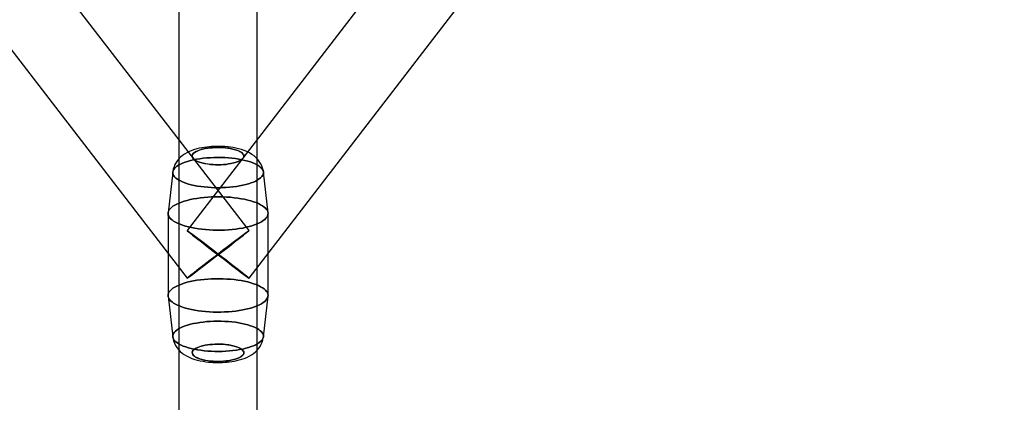
# Model space of a CAD drawing. Extents: x -16501 to 19209, y 1806 to 8323.
# Drawn here: x -6471 to -6245, y 3539 to 3627 of the extents above; entities that cross this region are included whole.
import ezdxf

# ---------------------------------------------------------------- set-up
doc = ezdxf.new("R2010")
doc.units = 0

msp = doc.modelspace()

# ---------------------------------------------------------------- linework, layer by layer
at = {"color": 7, "linetype": 'Continuous'}
for p, q in [((-6418.49, 3578.28), (-6736.69, 3991.86)), ((-6418.49, 3578.28), (-6736.69, 3991.86)), ((-6114.56, 3991.86), (-6432.76, 3578.28)), ((-6114.56, 3991.86), (-6432.76, 3578.28)), ((-6750.95, 3980.88), (-6432.76, 3567.31)), ((-6750.95, 3980.88), (-6432.76, 3567.31)), ((-6418.49, 3567.31), (-6100.29, 3980.88)), ((-6418.49, 3567.31), (-6100.29, 3980.88)), ((-6434.62, 3646.57), (-6434.62, 3480.16)), ((-6434.62, 3646.57), (-6434.62, 3480.16)), ((-6416.62, 3480.16), (-6416.62, 3646.57)), ((-6416.62, 3480.16), (-6416.62, 3646.57)), ((-6436.05, 3591.76), (-6437.11, 3582.37)), ((-6436.05, 3591.76), (-6437.11, 3582.37)), ((-6414.13, 3582.37), (-6415.2, 3591.76)), ((-6414.13, 3582.37), (-6415.2, 3591.76)), ((-6437.12, 3582.22), (-6437.12, 3563.37)), ((-6437.12, 3582.22), (-6437.12, 3563.37)), ((-6414.12, 3563.37), (-6414.12, 3582.22)), ((-6414.12, 3563.37), (-6414.12, 3582.22)), ((-6437.11, 3563.22), (-6436.05, 3553.83)), ((-6437.11, 3563.22), (-6436.05, 3553.83)), ((-6415.2, 3553.83), (-6414.13, 3563.22)), ((-6415.2, 3553.83), (-6414.13, 3563.22))]:
    msp.add_line(p, q, dxfattribs=at)
for points in [[(-6425.62, 3597.67), (-6426.37, 3597.65), (-6426.67, 3597.64), (-6427.17, 3597.61), (-6427.68, 3597.57), (-6428.23, 3597.51), (-6428.79, 3597.43), (-6429.35, 3597.34), (-6429.93, 3597.22), (-6430.5, 3597.08), (-6431.07, 3596.91), (-6431.65, 3596.71), (-6432.22, 3596.48), (-6432.78, 3596.21), (-6433.31, 3595.9), (-6433.79, 3595.56), (-6434.23, 3595.2), (-6434.62, 3594.81), (-6434.98, 3594.39), (-6435.28, 3593.95), (-6435.55, 3593.47), (-6435.76, 3592.96), (-6435.92, 3592.44), (-6436.03, 3591.9), (-6436.05, 3591.77)], [(-6425.62, 3597.67), (-6426.37, 3597.65), (-6426.67, 3597.64), (-6427.17, 3597.61), (-6427.68, 3597.57), (-6428.23, 3597.51), (-6428.79, 3597.43), (-6429.35, 3597.34), (-6429.93, 3597.22), (-6430.5, 3597.08), (-6431.07, 3596.91), (-6431.65, 3596.71), (-6432.22, 3596.48), (-6432.78, 3596.21), (-6433.31, 3595.9), (-6433.79, 3595.56), (-6434.23, 3595.2), (-6434.62, 3594.81), (-6434.98, 3594.39), (-6435.28, 3593.95), (-6435.55, 3593.47), (-6435.76, 3592.96), (-6435.92, 3592.44), (-6436.03, 3591.9), (-6436.05, 3591.76)], [(-6415.2, 3591.76), (-6415.25, 3592.12), (-6415.39, 3592.67), (-6415.58, 3593.2), (-6415.83, 3593.72), (-6416.14, 3594.21), (-6416.5, 3594.68), (-6416.92, 3595.12), (-6417.35, 3595.49), (-6417.83, 3595.83), (-6418.37, 3596.16), (-6418.97, 3596.46), (-6419.61, 3596.72), (-6420.25, 3596.94), (-6420.89, 3597.12), (-6421.53, 3597.26), (-6422.16, 3597.38), (-6422.79, 3597.48), (-6423.41, 3597.55), (-6424.04, 3597.61), (-6424.5, 3597.64), (-6424.93, 3597.65), (-6425.62, 3597.67)], [(-6415.2, 3591.77), (-6415.25, 3592.12), (-6415.39, 3592.67), (-6415.58, 3593.2), (-6415.83, 3593.72), (-6416.14, 3594.21), (-6416.5, 3594.68), (-6416.92, 3595.12), (-6417.35, 3595.49), (-6417.83, 3595.83), (-6418.37, 3596.16), (-6418.97, 3596.46), (-6419.61, 3596.72), (-6420.25, 3596.94), (-6420.89, 3597.12), (-6421.53, 3597.26), (-6422.16, 3597.38), (-6422.79, 3597.48), (-6423.41, 3597.55), (-6424.04, 3597.61), (-6424.5, 3597.64), (-6424.93, 3597.65), (-6425.62, 3597.67)], [(-6436.05, 3553.83), (-6435.99, 3553.47), (-6435.86, 3552.92), (-6435.67, 3552.39), (-6435.42, 3551.87), (-6435.11, 3551.38), (-6434.74, 3550.91), (-6434.32, 3550.47), (-6433.89, 3550.1), (-6433.41, 3549.76), (-6432.88, 3549.43), (-6432.28, 3549.13), (-6431.63, 3548.87), (-6430.99, 3548.65), (-6430.36, 3548.47), (-6429.72, 3548.33), (-6429.08, 3548.21), (-6428.45, 3548.11), (-6427.84, 3548.04), (-6427.21, 3547.98), (-6426.75, 3547.95), (-6426.32, 3547.94), (-6425.62, 3547.92)], [(-6436.05, 3553.82), (-6435.99, 3553.47), (-6435.86, 3552.92), (-6435.67, 3552.39), (-6435.42, 3551.87), (-6435.11, 3551.38), (-6434.74, 3550.91), (-6434.32, 3550.47), (-6433.89, 3550.1), (-6433.41, 3549.76), (-6432.88, 3549.43), (-6432.28, 3549.13), (-6431.63, 3548.87), (-6430.99, 3548.65), (-6430.36, 3548.47), (-6429.72, 3548.33), (-6429.08, 3548.21), (-6428.45, 3548.11), (-6427.84, 3548.04), (-6427.21, 3547.98), (-6426.75, 3547.95), (-6426.32, 3547.94), (-6425.62, 3547.92)], [(-6425.62, 3547.92), (-6424.88, 3547.94), (-6424.57, 3547.95), (-6424.07, 3547.98), (-6423.56, 3548.02), (-6423.02, 3548.08), (-6422.46, 3548.16), (-6421.89, 3548.25), (-6421.32, 3548.37), (-6420.74, 3548.51), (-6420.17, 3548.68), (-6419.6, 3548.88), (-6419.02, 3549.11), (-6418.46, 3549.38), (-6417.94, 3549.69), (-6417.45, 3550.03), (-6417.01, 3550.39), (-6416.62, 3550.78), (-6416.27, 3551.2), (-6415.96, 3551.64), (-6415.7, 3552.12), (-6415.48, 3552.63), (-6415.32, 3553.15), (-6415.22, 3553.69), (-6415.2, 3553.83)], [(-6425.62, 3547.92), (-6424.88, 3547.94), (-6424.57, 3547.95), (-6424.07, 3547.98), (-6423.56, 3548.02), (-6423.02, 3548.08), (-6422.46, 3548.16), (-6421.89, 3548.25), (-6421.32, 3548.37), (-6420.74, 3548.51), (-6420.17, 3548.68), (-6419.6, 3548.88), (-6419.02, 3549.11), (-6418.46, 3549.38), (-6417.94, 3549.69), (-6417.45, 3550.03), (-6417.01, 3550.39), (-6416.62, 3550.78), (-6416.27, 3551.2), (-6415.96, 3551.64), (-6415.7, 3552.12), (-6415.48, 3552.63), (-6415.32, 3553.15), (-6415.22, 3553.69), (-6415.2, 3553.83)]]:
    msp.add_lwpolyline(points, dxfattribs=at)
for points in [[(-6420.97, 3594.18), (-6420.55, 3594.38), (-6420.2, 3594.6), (-6419.93, 3594.84), (-6419.78, 3595.04), (-6419.69, 3595.23), (-6419.67, 3595.44), (-6419.7, 3595.64), (-6419.97, 3596.04), (-6420.18, 3596.23), (-6420.45, 3596.41), (-6421.12, 3596.72), (-6421.91, 3596.97), (-6422.5, 3597.11), (-6423.16, 3597.23), (-6423.88, 3597.32), (-6424.47, 3597.37), (-6425.06, 3597.4), (-6425.68, 3597.41), (-6426.29, 3597.39), (-6427.49, 3597.31), (-6428.05, 3597.24), (-6428.59, 3597.14), (-6429.53, 3596.92), (-6430.28, 3596.66), (-6430.7, 3596.46), (-6431.05, 3596.24), (-6431.32, 3596), (-6431.47, 3595.81), (-6431.55, 3595.61), (-6431.58, 3595.4), (-6431.54, 3595.2), (-6431.28, 3594.8), (-6431.06, 3594.61), (-6430.79, 3594.43), (-6430.12, 3594.12), (-6429.34, 3593.87), (-6428.74, 3593.73), (-6428.08, 3593.61), (-6427.36, 3593.52), (-6426.78, 3593.47), (-6426.18, 3593.44), (-6425.57, 3593.43), (-6424.96, 3593.45), (-6423.76, 3593.53), (-6423.2, 3593.61), (-6422.66, 3593.7), (-6421.72, 3593.92)], [(-6420.97, 3594.18), (-6420.55, 3594.38), (-6420.2, 3594.6), (-6419.93, 3594.84), (-6419.78, 3595.04), (-6419.69, 3595.23), (-6419.67, 3595.44), (-6419.7, 3595.64), (-6419.97, 3596.04), (-6420.18, 3596.23), (-6420.45, 3596.41), (-6421.12, 3596.72), (-6421.91, 3596.97), (-6422.5, 3597.11), (-6423.16, 3597.23), (-6423.88, 3597.32), (-6424.47, 3597.37), (-6425.06, 3597.4), (-6425.68, 3597.41), (-6426.29, 3597.39), (-6427.49, 3597.31), (-6428.05, 3597.24), (-6428.59, 3597.14), (-6429.53, 3596.92), (-6430.28, 3596.66), (-6430.7, 3596.46), (-6431.05, 3596.24), (-6431.32, 3596), (-6431.47, 3595.81), (-6431.55, 3595.61), (-6431.58, 3595.4), (-6431.54, 3595.2), (-6431.28, 3594.8), (-6431.06, 3594.61), (-6430.79, 3594.43), (-6430.12, 3594.12), (-6429.34, 3593.87), (-6428.74, 3593.73), (-6428.08, 3593.61), (-6427.36, 3593.52), (-6426.78, 3593.47), (-6426.18, 3593.44), (-6425.57, 3593.43), (-6424.96, 3593.45), (-6423.76, 3593.53), (-6423.2, 3593.61), (-6422.66, 3593.7), (-6421.72, 3593.92)], [(-6420.97, 3594.18), (-6421.45, 3594), (-6422.02, 3593.84), (-6422.66, 3593.7), (-6423.2, 3593.61), (-6423.76, 3593.53), (-6424.35, 3593.48), (-6424.96, 3593.45), (-6426.18, 3593.44), (-6426.78, 3593.47), (-6427.36, 3593.52), (-6428.43, 3593.67), (-6429.34, 3593.87), (-6429.88, 3594.03), (-6430.36, 3594.22), (-6430.79, 3594.43), (-6431.06, 3594.61), (-6431.28, 3594.8), (-6431.44, 3595), (-6431.54, 3595.2), (-6431.55, 3595.61), (-6431.47, 3595.81), (-6431.32, 3596), (-6430.88, 3596.36), (-6430.28, 3596.66), (-6429.79, 3596.84), (-6429.23, 3597), (-6428.59, 3597.14), (-6428.05, 3597.24), (-6427.49, 3597.31), (-6426.89, 3597.36), (-6426.29, 3597.39), (-6425.06, 3597.4), (-6424.47, 3597.37), (-6423.88, 3597.32), (-6422.82, 3597.17), (-6421.91, 3596.97), (-6421.37, 3596.81), (-6420.88, 3596.62), (-6420.45, 3596.41), (-6420.18, 3596.23), (-6419.97, 3596.04), (-6419.8, 3595.85), (-6419.7, 3595.64), (-6419.69, 3595.23), (-6419.78, 3595.04), (-6419.93, 3594.84), (-6420.37, 3594.49)], [(-6420.97, 3594.18), (-6421.45, 3594), (-6422.02, 3593.84), (-6422.66, 3593.7), (-6423.2, 3593.61), (-6423.76, 3593.53), (-6424.35, 3593.48), (-6424.96, 3593.45), (-6426.18, 3593.44), (-6426.78, 3593.47), (-6427.36, 3593.52), (-6428.43, 3593.67), (-6429.34, 3593.87), (-6429.88, 3594.03), (-6430.36, 3594.22), (-6430.79, 3594.43), (-6431.06, 3594.61), (-6431.28, 3594.8), (-6431.44, 3595), (-6431.54, 3595.2), (-6431.55, 3595.61), (-6431.47, 3595.81), (-6431.32, 3596), (-6430.88, 3596.36), (-6430.28, 3596.66), (-6429.79, 3596.84), (-6429.23, 3597), (-6428.59, 3597.14), (-6428.05, 3597.24), (-6427.49, 3597.31), (-6426.89, 3597.36), (-6426.29, 3597.39), (-6425.06, 3597.4), (-6424.47, 3597.37), (-6423.88, 3597.32), (-6422.82, 3597.17), (-6421.91, 3596.97), (-6421.37, 3596.81), (-6420.88, 3596.62), (-6420.45, 3596.41), (-6420.18, 3596.23), (-6419.97, 3596.04), (-6419.8, 3595.85), (-6419.7, 3595.64), (-6419.69, 3595.23), (-6419.78, 3595.04), (-6419.93, 3594.84), (-6420.37, 3594.49)], [(-6417.47, 3589.46), (-6418.02, 3589.25), (-6418.62, 3589.05), (-6419.26, 3588.87), (-6419.95, 3588.71), (-6420.67, 3588.57), (-6421.42, 3588.45), (-6422.21, 3588.34), (-6423.01, 3588.26), (-6423.83, 3588.2), (-6424.66, 3588.17), (-6425.5, 3588.15), (-6426.34, 3588.16), (-6427.18, 3588.19), (-6428, 3588.24), (-6428.81, 3588.32), (-6429.6, 3588.41), (-6430.36, 3588.53), (-6431.1, 3588.67), (-6431.79, 3588.83), (-6432.45, 3589), (-6433.06, 3589.19), (-6433.63, 3589.4), (-6434.14, 3589.62), (-6434.59, 3589.86), (-6434.99, 3590.1), (-6435.33, 3590.36), (-6435.61, 3590.62), (-6435.82, 3590.9), (-6435.96, 3591.17), (-6436.04, 3591.45), (-6436.05, 3591.73), (-6435.99, 3592.01), (-6435.87, 3592.29), (-6435.67, 3592.56), (-6435.42, 3592.83), (-6435.1, 3593.09), (-6434.71, 3593.34), (-6434.27, 3593.57), (-6433.78, 3593.8), (-6433.23, 3594.01), (-6432.63, 3594.21), (-6431.98, 3594.39), (-6431.3, 3594.55), (-6430.58, 3594.69), (-6429.82, 3594.81), (-6429.04, 3594.92), (-6428.23, 3595), (-6427.41, 3595.06), (-6426.58, 3595.09), (-6425.74, 3595.11), (-6424.9, 3595.1), (-6424.07, 3595.07), (-6423.24, 3595.02), (-6422.43, 3594.94), (-6421.64, 3594.85), (-6420.88, 3594.73), (-6420.15, 3594.59), (-6419.45, 3594.44), (-6418.8, 3594.26), (-6418.18, 3594.07), (-6417.62, 3593.86), (-6417.11, 3593.64), (-6416.65, 3593.4), (-6416.25, 3593.16), (-6415.91, 3592.9), (-6415.64, 3592.64), (-6415.43, 3592.37), (-6415.28, 3592.09), (-6415.21, 3591.81), (-6415.2, 3591.53), (-6415.25, 3591.25), (-6415.38, 3590.97), (-6415.57, 3590.7), (-6415.83, 3590.43), (-6416.15, 3590.18), (-6416.53, 3589.93), (-6416.97, 3589.69)], [(-6417.47, 3589.46), (-6416.97, 3589.69), (-6416.53, 3589.93), (-6416.15, 3590.18), (-6415.83, 3590.43), (-6415.57, 3590.7), (-6415.38, 3590.97), (-6415.25, 3591.25), (-6415.2, 3591.53), (-6415.21, 3591.81), (-6415.28, 3592.09), (-6415.43, 3592.37), (-6415.64, 3592.64), (-6415.91, 3592.9), (-6416.25, 3593.16), (-6416.65, 3593.4), (-6417.11, 3593.64), (-6417.62, 3593.86), (-6418.18, 3594.07), (-6418.8, 3594.26), (-6419.45, 3594.44), (-6420.15, 3594.59), (-6420.88, 3594.73), (-6421.64, 3594.85), (-6422.43, 3594.94), (-6423.24, 3595.02), (-6424.07, 3595.07), (-6424.9, 3595.1), (-6425.74, 3595.11), (-6426.58, 3595.09), (-6427.41, 3595.06), (-6428.23, 3595), (-6429.04, 3594.92), (-6429.82, 3594.81), (-6430.58, 3594.69), (-6431.3, 3594.55), (-6431.98, 3594.39), (-6432.63, 3594.21), (-6433.23, 3594.01), (-6433.78, 3593.8), (-6434.27, 3593.57), (-6434.71, 3593.34), (-6435.1, 3593.09), (-6435.42, 3592.83), (-6435.67, 3592.56), (-6435.87, 3592.29), (-6435.99, 3592.01), (-6436.05, 3591.73), (-6436.04, 3591.45), (-6435.96, 3591.17), (-6435.82, 3590.9), (-6435.61, 3590.62), (-6435.33, 3590.36), (-6434.99, 3590.1), (-6434.59, 3589.86), (-6434.14, 3589.62), (-6433.63, 3589.4), (-6433.06, 3589.19), (-6432.45, 3589), (-6431.79, 3588.83), (-6431.1, 3588.67), (-6430.36, 3588.53), (-6429.6, 3588.41), (-6428.81, 3588.32), (-6428, 3588.24), (-6427.18, 3588.19), (-6426.34, 3588.16), (-6425.5, 3588.15), (-6424.66, 3588.17), (-6423.83, 3588.2), (-6423.01, 3588.26), (-6422.21, 3588.34), (-6421.42, 3588.45), (-6420.67, 3588.57), (-6419.95, 3588.71), (-6419.26, 3588.87), (-6418.62, 3589.05), (-6418.02, 3589.25)], [(-6417.47, 3589.46), (-6418.02, 3589.25), (-6418.62, 3589.05), (-6419.26, 3588.87), (-6419.95, 3588.71), (-6420.67, 3588.57), (-6421.42, 3588.45), (-6422.21, 3588.34), (-6423.01, 3588.26), (-6423.83, 3588.2), (-6424.66, 3588.17), (-6425.5, 3588.15), (-6426.34, 3588.16), (-6427.18, 3588.19), (-6428, 3588.24), (-6428.81, 3588.32), (-6429.6, 3588.41), (-6430.36, 3588.53), (-6431.1, 3588.67), (-6431.79, 3588.83), (-6432.45, 3589), (-6433.06, 3589.19), (-6433.63, 3589.4), (-6434.14, 3589.62), (-6434.59, 3589.86), (-6434.99, 3590.1), (-6435.33, 3590.36), (-6435.61, 3590.62), (-6435.82, 3590.9), (-6435.96, 3591.17), (-6436.04, 3591.45), (-6436.05, 3591.73), (-6435.99, 3592.01), (-6435.87, 3592.29), (-6435.67, 3592.56), (-6435.42, 3592.83), (-6435.1, 3593.09), (-6434.71, 3593.34), (-6434.27, 3593.57), (-6433.78, 3593.8), (-6433.23, 3594.01), (-6432.63, 3594.21), (-6431.98, 3594.39), (-6431.3, 3594.55), (-6430.58, 3594.69), (-6429.82, 3594.81), (-6429.04, 3594.92), (-6428.23, 3595), (-6427.41, 3595.06), (-6426.58, 3595.09), (-6425.74, 3595.11), (-6424.9, 3595.1), (-6424.07, 3595.07), (-6423.24, 3595.02), (-6422.43, 3594.94), (-6421.64, 3594.85), (-6420.88, 3594.73), (-6420.15, 3594.59), (-6419.45, 3594.44), (-6418.8, 3594.26), (-6418.18, 3594.07), (-6417.62, 3593.86), (-6417.11, 3593.64), (-6416.65, 3593.4), (-6416.25, 3593.16), (-6415.91, 3592.9), (-6415.64, 3592.64), (-6415.43, 3592.37), (-6415.28, 3592.09), (-6415.21, 3591.81), (-6415.2, 3591.53), (-6415.25, 3591.25), (-6415.38, 3590.97), (-6415.57, 3590.7), (-6415.83, 3590.43), (-6416.15, 3590.18), (-6416.53, 3589.93), (-6416.97, 3589.69)], [(-6417.47, 3589.46), (-6416.97, 3589.69), (-6416.53, 3589.93), (-6416.15, 3590.18), (-6415.83, 3590.43), (-6415.57, 3590.7), (-6415.38, 3590.97), (-6415.25, 3591.25), (-6415.2, 3591.53), (-6415.21, 3591.81), (-6415.28, 3592.09), (-6415.43, 3592.37), (-6415.64, 3592.64), (-6415.91, 3592.9), (-6416.25, 3593.16), (-6416.65, 3593.4), (-6417.11, 3593.64), (-6417.62, 3593.86), (-6418.18, 3594.07), (-6418.8, 3594.26), (-6419.45, 3594.44), (-6420.15, 3594.59), (-6420.88, 3594.73), (-6421.64, 3594.85), (-6422.43, 3594.94), (-6423.24, 3595.02), (-6424.07, 3595.07), (-6424.9, 3595.1), (-6425.74, 3595.11), (-6426.58, 3595.09), (-6427.41, 3595.06), (-6428.23, 3595), (-6429.04, 3594.92), (-6429.82, 3594.81), (-6430.58, 3594.69), (-6431.3, 3594.55), (-6431.98, 3594.39), (-6432.63, 3594.21), (-6433.23, 3594.01), (-6433.78, 3593.8), (-6434.27, 3593.57), (-6434.71, 3593.34), (-6435.1, 3593.09), (-6435.42, 3592.83), (-6435.67, 3592.56), (-6435.87, 3592.29), (-6435.99, 3592.01), (-6436.05, 3591.73), (-6436.04, 3591.45), (-6435.96, 3591.17), (-6435.82, 3590.9), (-6435.61, 3590.62), (-6435.33, 3590.36), (-6434.99, 3590.1), (-6434.59, 3589.86), (-6434.14, 3589.62), (-6433.63, 3589.4), (-6433.06, 3589.19), (-6432.45, 3589), (-6431.79, 3588.83), (-6431.1, 3588.67), (-6430.36, 3588.53), (-6429.6, 3588.41), (-6428.81, 3588.32), (-6428, 3588.24), (-6427.18, 3588.19), (-6426.34, 3588.16), (-6425.5, 3588.15), (-6424.66, 3588.17), (-6423.83, 3588.2), (-6423.01, 3588.26), (-6422.21, 3588.34), (-6421.42, 3588.45), (-6420.67, 3588.57), (-6419.95, 3588.71), (-6419.26, 3588.87), (-6418.62, 3589.05), (-6418.02, 3589.25)], [(-6416.63, 3579.83), (-6417.21, 3579.61), (-6417.83, 3579.4), (-6418.5, 3579.21), (-6419.21, 3579.04), (-6419.96, 3578.88), (-6420.75, 3578.75), (-6421.56, 3578.63), (-6422.39, 3578.54), (-6423.25, 3578.47), (-6424.12, 3578.42), (-6424.99, 3578.39), (-6425.87, 3578.39), (-6426.75, 3578.41), (-6427.63, 3578.45), (-6428.49, 3578.51), (-6429.33, 3578.59), (-6430.15, 3578.7), (-6430.95, 3578.82), (-6431.71, 3578.97), (-6432.44, 3579.13), (-6433.13, 3579.32), (-6433.78, 3579.52), (-6434.37, 3579.73), (-6434.92, 3579.96), (-6435.41, 3580.21), (-6435.84, 3580.46), (-6436.22, 3580.73), (-6436.53, 3581.01), (-6436.78, 3581.29), (-6436.96, 3581.57), (-6437.07, 3581.87), (-6437.12, 3582.16), (-6437.1, 3582.45), (-6437.01, 3582.75), (-6436.86, 3583.03), (-6436.64, 3583.32), (-6436.36, 3583.6), (-6436.01, 3583.87), (-6435.6, 3584.13), (-6435.14, 3584.38), (-6434.61, 3584.61), (-6434.04, 3584.84), (-6433.41, 3585.04), (-6432.74, 3585.23), (-6432.03, 3585.41), (-6431.28, 3585.56), (-6430.5, 3585.7), (-6429.69, 3585.81), (-6428.85, 3585.9), (-6428, 3585.98), (-6427.13, 3586.02), (-6426.25, 3586.05), (-6425.37, 3586.06), (-6424.49, 3586.04), (-6423.62, 3586), (-6422.76, 3585.94), (-6421.91, 3585.85), (-6421.09, 3585.75), (-6420.29, 3585.62), (-6419.53, 3585.48), (-6418.8, 3585.31), (-6418.11, 3585.13), (-6417.47, 3584.93), (-6416.87, 3584.71), (-6416.33, 3584.48), (-6415.83, 3584.24), (-6415.4, 3583.98), (-6415.03, 3583.71), (-6414.72, 3583.44), (-6414.47, 3583.16), (-6414.29, 3582.87), (-6414.17, 3582.58), (-6414.12, 3582.29), (-6414.14, 3581.99), (-6414.23, 3581.7), (-6414.38, 3581.41), (-6414.6, 3581.13), (-6414.89, 3580.85), (-6415.23, 3580.58), (-6415.64, 3580.32), (-6416.11, 3580.07)], [(-6416.63, 3579.83), (-6416.11, 3580.07), (-6415.64, 3580.32), (-6415.23, 3580.58), (-6414.89, 3580.85), (-6414.6, 3581.13), (-6414.38, 3581.41), (-6414.23, 3581.7), (-6414.14, 3581.99), (-6414.12, 3582.29), (-6414.17, 3582.58), (-6414.29, 3582.87), (-6414.47, 3583.16), (-6414.72, 3583.44), (-6415.03, 3583.71), (-6415.4, 3583.98), (-6415.83, 3584.24), (-6416.33, 3584.48), (-6416.87, 3584.71), (-6417.47, 3584.93), (-6418.11, 3585.13), (-6418.8, 3585.31), (-6419.53, 3585.48), (-6420.29, 3585.62), (-6421.09, 3585.75), (-6421.91, 3585.85), (-6422.76, 3585.94), (-6423.62, 3586), (-6424.49, 3586.04), (-6425.37, 3586.06), (-6426.25, 3586.05), (-6427.13, 3586.02), (-6428, 3585.98), (-6428.85, 3585.9), (-6429.69, 3585.81), (-6430.5, 3585.7), (-6431.28, 3585.56), (-6432.03, 3585.41), (-6432.74, 3585.23), (-6433.41, 3585.04), (-6434.04, 3584.84), (-6434.61, 3584.61), (-6435.14, 3584.38), (-6435.6, 3584.13), (-6436.01, 3583.87), (-6436.36, 3583.6), (-6436.64, 3583.32), (-6436.86, 3583.03), (-6437.01, 3582.75), (-6437.1, 3582.45), (-6437.12, 3582.16), (-6437.07, 3581.87), (-6436.96, 3581.57), (-6436.78, 3581.29), (-6436.53, 3581.01), (-6436.22, 3580.73), (-6435.84, 3580.46), (-6435.41, 3580.21), (-6434.92, 3579.96), (-6434.37, 3579.73), (-6433.78, 3579.52), (-6433.13, 3579.32), (-6432.44, 3579.13), (-6431.71, 3578.97), (-6430.95, 3578.82), (-6430.15, 3578.7), (-6429.33, 3578.59), (-6428.49, 3578.51), (-6427.63, 3578.45), (-6426.75, 3578.41), (-6425.87, 3578.39), (-6424.99, 3578.39), (-6424.12, 3578.42), (-6423.25, 3578.47), (-6422.39, 3578.54), (-6421.56, 3578.63), (-6420.75, 3578.75), (-6419.96, 3578.88), (-6419.21, 3579.04), (-6418.5, 3579.21), (-6417.83, 3579.4), (-6417.21, 3579.61)], [(-6416.63, 3579.83), (-6417.21, 3579.61), (-6417.83, 3579.4), (-6418.5, 3579.21), (-6419.21, 3579.04), (-6419.96, 3578.88), (-6420.75, 3578.75), (-6421.56, 3578.63), (-6422.39, 3578.54), (-6423.25, 3578.47), (-6424.12, 3578.42), (-6424.99, 3578.39), (-6425.87, 3578.39), (-6426.75, 3578.41), (-6427.63, 3578.45), (-6428.49, 3578.51), (-6429.33, 3578.59), (-6430.15, 3578.7), (-6430.95, 3578.82), (-6431.71, 3578.97), (-6432.44, 3579.13), (-6433.13, 3579.32), (-6433.78, 3579.52), (-6434.37, 3579.73), (-6434.92, 3579.96), (-6435.41, 3580.21), (-6435.84, 3580.46), (-6436.22, 3580.73), (-6436.53, 3581.01), (-6436.78, 3581.29), (-6436.96, 3581.57), (-6437.07, 3581.87), (-6437.12, 3582.16), (-6437.1, 3582.45), (-6437.01, 3582.75), (-6436.86, 3583.03), (-6436.64, 3583.32), (-6436.36, 3583.6), (-6436.01, 3583.87), (-6435.6, 3584.13), (-6435.14, 3584.38), (-6434.61, 3584.61), (-6434.04, 3584.84), (-6433.41, 3585.04), (-6432.74, 3585.23), (-6432.03, 3585.41), (-6431.28, 3585.56), (-6430.5, 3585.7), (-6429.69, 3585.81), (-6428.85, 3585.9), (-6428, 3585.98), (-6427.13, 3586.02), (-6426.25, 3586.05), (-6425.37, 3586.06), (-6424.49, 3586.04), (-6423.62, 3586), (-6422.76, 3585.94), (-6421.91, 3585.85), (-6421.09, 3585.75), (-6420.29, 3585.62), (-6419.53, 3585.48), (-6418.8, 3585.31), (-6418.11, 3585.13), (-6417.47, 3584.93), (-6416.87, 3584.71), (-6416.33, 3584.48), (-6415.83, 3584.24), (-6415.4, 3583.98), (-6415.03, 3583.71), (-6414.72, 3583.44), (-6414.47, 3583.16), (-6414.29, 3582.87), (-6414.17, 3582.58), (-6414.12, 3582.29), (-6414.14, 3581.99), (-6414.23, 3581.7), (-6414.38, 3581.41), (-6414.6, 3581.13), (-6414.89, 3580.85), (-6415.23, 3580.58), (-6415.64, 3580.32), (-6416.11, 3580.07)], [(-6416.63, 3579.83), (-6416.11, 3580.07), (-6415.64, 3580.32), (-6415.23, 3580.58), (-6414.89, 3580.85), (-6414.6, 3581.13), (-6414.38, 3581.41), (-6414.23, 3581.7), (-6414.14, 3581.99), (-6414.12, 3582.29), (-6414.17, 3582.58), (-6414.29, 3582.87), (-6414.47, 3583.16), (-6414.72, 3583.44), (-6415.03, 3583.71), (-6415.4, 3583.98), (-6415.83, 3584.24), (-6416.33, 3584.48), (-6416.87, 3584.71), (-6417.47, 3584.93), (-6418.11, 3585.13), (-6418.8, 3585.31), (-6419.53, 3585.48), (-6420.29, 3585.62), (-6421.09, 3585.75), (-6421.91, 3585.85), (-6422.76, 3585.94), (-6423.62, 3586), (-6424.49, 3586.04), (-6425.37, 3586.06), (-6426.25, 3586.05), (-6427.13, 3586.02), (-6428, 3585.98), (-6428.85, 3585.9), (-6429.69, 3585.81), (-6430.5, 3585.7), (-6431.28, 3585.56), (-6432.03, 3585.41), (-6432.74, 3585.23), (-6433.41, 3585.04), (-6434.04, 3584.84), (-6434.61, 3584.61), (-6435.14, 3584.38), (-6435.6, 3584.13), (-6436.01, 3583.87), (-6436.36, 3583.6), (-6436.64, 3583.32), (-6436.86, 3583.03), (-6437.01, 3582.75), (-6437.1, 3582.45), (-6437.12, 3582.16), (-6437.07, 3581.87), (-6436.96, 3581.57), (-6436.78, 3581.29), (-6436.53, 3581.01), (-6436.22, 3580.73), (-6435.84, 3580.46), (-6435.41, 3580.21), (-6434.92, 3579.96), (-6434.37, 3579.73), (-6433.78, 3579.52), (-6433.13, 3579.32), (-6432.44, 3579.13), (-6431.71, 3578.97), (-6430.95, 3578.82), (-6430.15, 3578.7), (-6429.33, 3578.59), (-6428.49, 3578.51), (-6427.63, 3578.45), (-6426.75, 3578.41), (-6425.87, 3578.39), (-6424.99, 3578.39), (-6424.12, 3578.42), (-6423.25, 3578.47), (-6422.39, 3578.54), (-6421.56, 3578.63), (-6420.75, 3578.75), (-6419.96, 3578.88), (-6419.21, 3579.04), (-6418.5, 3579.21), (-6417.83, 3579.4), (-6417.21, 3579.61)], [(-6432.76, 3578.28), (-6432.62, 3578.16), (-6432.19, 3577.82), (-6431.5, 3577.27), (-6430.56, 3576.54), (-6429.43, 3575.66), (-6428.13, 3574.66), (-6426.74, 3573.58), (-6425.3, 3572.47), (-6423.87, 3571.38), (-6422.51, 3570.34), (-6421.28, 3569.4), (-6420.23, 3568.6), (-6419.4, 3567.97), (-6418.83, 3567.54), (-6418.53, 3567.33), (-6418.52, 3567.34), (-6418.81, 3567.57), (-6419.37, 3568.02), (-6420.19, 3568.66), (-6421.23, 3569.47), (-6422.45, 3570.42), (-6423.8, 3571.46), (-6425.23, 3572.56), (-6426.67, 3573.67), (-6428.07, 3574.74), (-6429.37, 3575.74), (-6430.51, 3576.61), (-6431.46, 3577.33), (-6432.16, 3577.86), (-6432.6, 3578.18)], [(-6432.76, 3578.28), (-6432.62, 3578.16), (-6432.19, 3577.82), (-6431.5, 3577.27), (-6430.56, 3576.54), (-6429.43, 3575.66), (-6428.13, 3574.66), (-6426.74, 3573.58), (-6425.3, 3572.47), (-6423.87, 3571.38), (-6422.51, 3570.34), (-6421.28, 3569.4), (-6420.23, 3568.6), (-6419.4, 3567.97), (-6418.83, 3567.54), (-6418.53, 3567.33), (-6418.52, 3567.34), (-6418.81, 3567.57), (-6419.37, 3568.02), (-6420.19, 3568.66), (-6421.23, 3569.47), (-6422.45, 3570.42), (-6423.8, 3571.46), (-6425.23, 3572.56), (-6426.67, 3573.67), (-6428.07, 3574.74), (-6429.37, 3575.74), (-6430.51, 3576.61), (-6431.46, 3577.33), (-6432.16, 3577.86), (-6432.6, 3578.18)], [(-6432.76, 3567.31), (-6432.62, 3567.43), (-6432.19, 3567.77), (-6431.5, 3568.32), (-6430.56, 3569.05), (-6429.43, 3569.93), (-6428.13, 3570.93), (-6426.74, 3572.01), (-6425.3, 3573.12), (-6423.87, 3574.21), (-6422.51, 3575.25), (-6421.28, 3576.19), (-6420.23, 3576.99), (-6419.4, 3577.62), (-6418.83, 3578.05), (-6418.53, 3578.26), (-6418.52, 3578.25), (-6418.81, 3578.02), (-6419.37, 3577.57), (-6420.19, 3576.93), (-6421.23, 3576.12), (-6422.45, 3575.17), (-6423.8, 3574.13), (-6425.23, 3573.03), (-6426.67, 3571.92), (-6428.07, 3570.85), (-6429.37, 3569.85), (-6430.51, 3568.98), (-6431.46, 3568.26), (-6432.16, 3567.73), (-6432.6, 3567.41)], [(-6432.76, 3567.31), (-6432.62, 3567.43), (-6432.19, 3567.77), (-6431.5, 3568.32), (-6430.56, 3569.05), (-6429.43, 3569.93), (-6428.13, 3570.93), (-6426.74, 3572.01), (-6425.3, 3573.12), (-6423.87, 3574.21), (-6422.51, 3575.25), (-6421.28, 3576.19), (-6420.23, 3576.99), (-6419.4, 3577.62), (-6418.83, 3578.05), (-6418.53, 3578.26), (-6418.52, 3578.25), (-6418.81, 3578.02), (-6419.37, 3577.57), (-6420.19, 3576.93), (-6421.23, 3576.12), (-6422.45, 3575.17), (-6423.8, 3574.13), (-6425.23, 3573.03), (-6426.67, 3571.92), (-6428.07, 3570.85), (-6429.37, 3569.85), (-6430.51, 3568.98), (-6431.46, 3568.26), (-6432.16, 3567.73), (-6432.6, 3567.41)], [(-6418.49, 3578.28), (-6418.64, 3578.18), (-6419.08, 3577.86), (-6419.79, 3577.33), (-6420.73, 3576.61), (-6421.88, 3575.74), (-6423.18, 3574.74), (-6424.58, 3573.67), (-6426.02, 3572.56), (-6427.44, 3571.46), (-6428.79, 3570.42), (-6430.02, 3569.47), (-6431.06, 3568.66), (-6431.88, 3568.02), (-6432.44, 3567.57), (-6432.72, 3567.34), (-6432.72, 3567.33), (-6432.42, 3567.54), (-6431.84, 3567.97), (-6431.01, 3568.6), (-6429.96, 3569.4), (-6428.73, 3570.34), (-6427.38, 3571.38), (-6425.95, 3572.47), (-6424.51, 3573.58), (-6423.11, 3574.66), (-6421.82, 3575.66), (-6420.68, 3576.54), (-6419.75, 3577.27), (-6419.05, 3577.82), (-6418.63, 3578.16)], [(-6418.49, 3578.28), (-6418.64, 3578.18), (-6419.08, 3577.86), (-6419.79, 3577.33), (-6420.73, 3576.61), (-6421.88, 3575.74), (-6423.18, 3574.74), (-6424.58, 3573.67), (-6426.02, 3572.56), (-6427.44, 3571.46), (-6428.79, 3570.42), (-6430.02, 3569.47), (-6431.06, 3568.66), (-6431.88, 3568.02), (-6432.44, 3567.57), (-6432.72, 3567.34), (-6432.72, 3567.33), (-6432.42, 3567.54), (-6431.84, 3567.97), (-6431.01, 3568.6), (-6429.96, 3569.4), (-6428.73, 3570.34), (-6427.38, 3571.38), (-6425.95, 3572.47), (-6424.51, 3573.58), (-6423.11, 3574.66), (-6421.82, 3575.66), (-6420.68, 3576.54), (-6419.75, 3577.27), (-6419.05, 3577.82), (-6418.63, 3578.16)], [(-6418.49, 3567.31), (-6418.64, 3567.41), (-6419.08, 3567.73), (-6419.79, 3568.26), (-6420.73, 3568.98), (-6421.88, 3569.85), (-6423.18, 3570.85), (-6424.58, 3571.92), (-6426.02, 3573.03), (-6427.44, 3574.13), (-6428.79, 3575.17), (-6430.02, 3576.12), (-6431.06, 3576.93), (-6431.88, 3577.57), (-6432.44, 3578.02), (-6432.72, 3578.25), (-6432.72, 3578.26), (-6432.42, 3578.05), (-6431.84, 3577.62), (-6431.01, 3576.99), (-6429.96, 3576.19), (-6428.73, 3575.25), (-6427.38, 3574.21), (-6425.95, 3573.12), (-6424.51, 3572.01), (-6423.11, 3570.93), (-6421.82, 3569.93), (-6420.68, 3569.05), (-6419.75, 3568.32), (-6419.05, 3567.77), (-6418.63, 3567.43)], [(-6418.49, 3567.31), (-6418.64, 3567.41), (-6419.08, 3567.73), (-6419.79, 3568.26), (-6420.73, 3568.98), (-6421.88, 3569.85), (-6423.18, 3570.85), (-6424.58, 3571.92), (-6426.02, 3573.03), (-6427.44, 3574.13), (-6428.79, 3575.17), (-6430.02, 3576.12), (-6431.06, 3576.93), (-6431.88, 3577.57), (-6432.44, 3578.02), (-6432.72, 3578.25), (-6432.72, 3578.26), (-6432.42, 3578.05), (-6431.84, 3577.62), (-6431.01, 3576.99), (-6429.96, 3576.19), (-6428.73, 3575.25), (-6427.38, 3574.21), (-6425.95, 3573.12), (-6424.51, 3572.01), (-6423.11, 3570.93), (-6421.82, 3569.93), (-6420.68, 3569.05), (-6419.75, 3568.32), (-6419.05, 3567.77), (-6418.63, 3567.43)], [(-6416.63, 3560.98), (-6416.11, 3561.21), (-6415.64, 3561.46), (-6415.23, 3561.72), (-6414.89, 3561.99), (-6414.6, 3562.27), (-6414.38, 3562.56), (-6414.23, 3562.84), (-6414.14, 3563.14), (-6414.12, 3563.43), (-6414.17, 3563.72), (-6414.29, 3564.02), (-6414.47, 3564.3), (-6414.72, 3564.58), (-6415.03, 3564.86), (-6415.4, 3565.13), (-6415.83, 3565.38), (-6416.33, 3565.63), (-6416.87, 3565.86), (-6417.47, 3566.07), (-6418.11, 3566.27), (-6418.8, 3566.46), (-6419.53, 3566.62), (-6420.29, 3566.77), (-6421.09, 3566.89), (-6421.91, 3567), (-6422.76, 3567.08), (-6423.62, 3567.14), (-6424.49, 3567.18), (-6425.37, 3567.2), (-6426.25, 3567.2), (-6427.13, 3567.17), (-6428, 3567.12), (-6428.85, 3567.05), (-6429.69, 3566.96), (-6430.5, 3566.84), (-6431.28, 3566.71), (-6432.03, 3566.55), (-6432.74, 3566.38), (-6433.41, 3566.19), (-6434.04, 3565.98), (-6434.61, 3565.76), (-6435.14, 3565.52), (-6435.6, 3565.27), (-6436.01, 3565.01), (-6436.36, 3564.74), (-6436.64, 3564.46), (-6436.86, 3564.18), (-6437.01, 3563.89), (-6437.1, 3563.6), (-6437.12, 3563.3), (-6437.07, 3563.01), (-6436.96, 3562.72), (-6436.78, 3562.43), (-6436.53, 3562.15), (-6436.22, 3561.88), (-6435.84, 3561.61), (-6435.41, 3561.35), (-6434.92, 3561.11), (-6434.37, 3560.88), (-6433.78, 3560.66), (-6433.13, 3560.46), (-6432.44, 3560.28), (-6431.71, 3560.11), (-6430.95, 3559.97), (-6430.15, 3559.84), (-6429.33, 3559.74), (-6428.49, 3559.65), (-6427.63, 3559.59), (-6426.75, 3559.55), (-6425.87, 3559.53), (-6424.99, 3559.54), (-6424.12, 3559.57), (-6423.25, 3559.61), (-6422.39, 3559.69), (-6421.56, 3559.78), (-6420.75, 3559.89), (-6419.96, 3560.03), (-6419.21, 3560.18), (-6418.5, 3560.36), (-6417.83, 3560.55), (-6417.21, 3560.75)], [(-6416.63, 3560.98), (-6417.21, 3560.75), (-6417.83, 3560.55), (-6418.5, 3560.36), (-6419.21, 3560.18), (-6419.96, 3560.03), (-6420.75, 3559.89), (-6421.56, 3559.78), (-6422.39, 3559.69), (-6423.25, 3559.61), (-6424.12, 3559.57), (-6424.99, 3559.54), (-6425.87, 3559.53), (-6426.75, 3559.55), (-6427.63, 3559.59), (-6428.49, 3559.65), (-6429.33, 3559.74), (-6430.15, 3559.84), (-6430.95, 3559.97), (-6431.71, 3560.11), (-6432.44, 3560.28), (-6433.13, 3560.46), (-6433.78, 3560.66), (-6434.37, 3560.88), (-6434.92, 3561.11), (-6435.41, 3561.35), (-6435.84, 3561.61), (-6436.22, 3561.88), (-6436.53, 3562.15), (-6436.78, 3562.43), (-6436.96, 3562.72), (-6437.07, 3563.01), (-6437.12, 3563.3), (-6437.1, 3563.6), (-6437.01, 3563.89), (-6436.86, 3564.18), (-6436.64, 3564.46), (-6436.36, 3564.74), (-6436.01, 3565.01), (-6435.6, 3565.27), (-6435.14, 3565.52), (-6434.61, 3565.76), (-6434.04, 3565.98), (-6433.41, 3566.19), (-6432.74, 3566.38), (-6432.03, 3566.55), (-6431.28, 3566.71), (-6430.5, 3566.84), (-6429.69, 3566.96), (-6428.85, 3567.05), (-6428, 3567.12), (-6427.13, 3567.17), (-6426.25, 3567.2), (-6425.37, 3567.2), (-6424.49, 3567.18), (-6423.62, 3567.14), (-6422.76, 3567.08), (-6421.91, 3567), (-6421.09, 3566.89), (-6420.29, 3566.77), (-6419.53, 3566.62), (-6418.8, 3566.46), (-6418.11, 3566.27), (-6417.47, 3566.07), (-6416.87, 3565.86), (-6416.33, 3565.63), (-6415.83, 3565.38), (-6415.4, 3565.13), (-6415.03, 3564.86), (-6414.72, 3564.58), (-6414.47, 3564.3), (-6414.29, 3564.02), (-6414.17, 3563.72), (-6414.12, 3563.43), (-6414.14, 3563.14), (-6414.23, 3562.84), (-6414.38, 3562.56), (-6414.6, 3562.27), (-6414.89, 3561.99), (-6415.23, 3561.72), (-6415.64, 3561.46), (-6416.11, 3561.21)], [(-6416.63, 3560.98), (-6416.11, 3561.21), (-6415.64, 3561.46), (-6415.23, 3561.72), (-6414.89, 3561.99), (-6414.6, 3562.27), (-6414.38, 3562.56), (-6414.23, 3562.84), (-6414.14, 3563.14), (-6414.12, 3563.43), (-6414.17, 3563.72), (-6414.29, 3564.02), (-6414.47, 3564.3), (-6414.72, 3564.58), (-6415.03, 3564.86), (-6415.4, 3565.13), (-6415.83, 3565.38), (-6416.33, 3565.63), (-6416.87, 3565.86), (-6417.47, 3566.07), (-6418.11, 3566.27), (-6418.8, 3566.46), (-6419.53, 3566.62), (-6420.29, 3566.77), (-6421.09, 3566.89), (-6421.91, 3567), (-6422.76, 3567.08), (-6423.62, 3567.14), (-6424.49, 3567.18), (-6425.37, 3567.2), (-6426.25, 3567.2), (-6427.13, 3567.17), (-6428, 3567.12), (-6428.85, 3567.05), (-6429.69, 3566.96), (-6430.5, 3566.84), (-6431.28, 3566.71), (-6432.03, 3566.55), (-6432.74, 3566.38), (-6433.41, 3566.19), (-6434.04, 3565.98), (-6434.61, 3565.76), (-6435.14, 3565.52), (-6435.6, 3565.27), (-6436.01, 3565.01), (-6436.36, 3564.74), (-6436.64, 3564.46), (-6436.86, 3564.18), (-6437.01, 3563.89), (-6437.1, 3563.6), (-6437.12, 3563.3), (-6437.07, 3563.01), (-6436.96, 3562.72), (-6436.78, 3562.43), (-6436.53, 3562.15), (-6436.22, 3561.88), (-6435.84, 3561.61), (-6435.41, 3561.35), (-6434.92, 3561.11), (-6434.37, 3560.88), (-6433.78, 3560.66), (-6433.13, 3560.46), (-6432.44, 3560.28), (-6431.71, 3560.11), (-6430.95, 3559.97), (-6430.15, 3559.84), (-6429.33, 3559.74), (-6428.49, 3559.65), (-6427.63, 3559.59), (-6426.75, 3559.55), (-6425.87, 3559.53), (-6424.99, 3559.54), (-6424.12, 3559.57), (-6423.25, 3559.61), (-6422.39, 3559.69), (-6421.56, 3559.78), (-6420.75, 3559.89), (-6419.96, 3560.03), (-6419.21, 3560.18), (-6418.5, 3560.36), (-6417.83, 3560.55), (-6417.21, 3560.75)], [(-6416.63, 3560.98), (-6417.21, 3560.75), (-6417.83, 3560.55), (-6418.5, 3560.36), (-6419.21, 3560.18), (-6419.96, 3560.03), (-6420.75, 3559.89), (-6421.56, 3559.78), (-6422.39, 3559.69), (-6423.25, 3559.61), (-6424.12, 3559.57), (-6424.99, 3559.54), (-6425.87, 3559.53), (-6426.75, 3559.55), (-6427.63, 3559.59), (-6428.49, 3559.65), (-6429.33, 3559.74), (-6430.15, 3559.84), (-6430.95, 3559.97), (-6431.71, 3560.11), (-6432.44, 3560.28), (-6433.13, 3560.46), (-6433.78, 3560.66), (-6434.37, 3560.88), (-6434.92, 3561.11), (-6435.41, 3561.35), (-6435.84, 3561.61), (-6436.22, 3561.88), (-6436.53, 3562.15), (-6436.78, 3562.43), (-6436.96, 3562.72), (-6437.07, 3563.01), (-6437.12, 3563.3), (-6437.1, 3563.6), (-6437.01, 3563.89), (-6436.86, 3564.18), (-6436.64, 3564.46), (-6436.36, 3564.74), (-6436.01, 3565.01), (-6435.6, 3565.27), (-6435.14, 3565.52), (-6434.61, 3565.76), (-6434.04, 3565.98), (-6433.41, 3566.19), (-6432.74, 3566.38), (-6432.03, 3566.55), (-6431.28, 3566.71), (-6430.5, 3566.84), (-6429.69, 3566.96), (-6428.85, 3567.05), (-6428, 3567.12), (-6427.13, 3567.17), (-6426.25, 3567.2), (-6425.37, 3567.2), (-6424.49, 3567.18), (-6423.62, 3567.14), (-6422.76, 3567.08), (-6421.91, 3567), (-6421.09, 3566.89), (-6420.29, 3566.77), (-6419.53, 3566.62), (-6418.8, 3566.46), (-6418.11, 3566.27), (-6417.47, 3566.07), (-6416.87, 3565.86), (-6416.33, 3565.63), (-6415.83, 3565.38), (-6415.4, 3565.13), (-6415.03, 3564.86), (-6414.72, 3564.58), (-6414.47, 3564.3), (-6414.29, 3564.02), (-6414.17, 3563.72), (-6414.12, 3563.43), (-6414.14, 3563.14), (-6414.23, 3562.84), (-6414.38, 3562.56), (-6414.6, 3562.27), (-6414.89, 3561.99), (-6415.23, 3561.72), (-6415.64, 3561.46), (-6416.11, 3561.21)], [(-6417.47, 3551.79), (-6416.97, 3552.02), (-6416.53, 3552.25), (-6416.15, 3552.5), (-6415.83, 3552.76), (-6415.57, 3553.03), (-6415.38, 3553.3), (-6415.25, 3553.58), (-6415.2, 3553.86), (-6415.21, 3554.14), (-6415.28, 3554.42), (-6415.43, 3554.69), (-6415.64, 3554.97), (-6415.91, 3555.23), (-6416.25, 3555.49), (-6416.65, 3555.73), (-6417.11, 3555.97), (-6417.62, 3556.19), (-6418.18, 3556.4), (-6418.8, 3556.59), (-6419.45, 3556.76), (-6420.15, 3556.92), (-6420.88, 3557.06), (-6421.64, 3557.18), (-6422.43, 3557.27), (-6423.24, 3557.35), (-6424.07, 3557.4), (-6424.9, 3557.43), (-6425.74, 3557.44), (-6426.58, 3557.42), (-6427.41, 3557.39), (-6428.23, 3557.33), (-6429.04, 3557.25), (-6429.82, 3557.14), (-6430.58, 3557.02), (-6431.3, 3556.88), (-6431.98, 3556.72), (-6432.63, 3556.54), (-6433.23, 3556.34), (-6433.78, 3556.13), (-6434.27, 3555.9), (-6434.71, 3555.66), (-6435.1, 3555.41), (-6435.42, 3555.16), (-6435.67, 3554.89), (-6435.87, 3554.62), (-6435.99, 3554.34), (-6436.05, 3554.06), (-6436.04, 3553.78), (-6435.96, 3553.5), (-6435.82, 3553.22), (-6435.61, 3552.95), (-6435.33, 3552.69), (-6434.99, 3552.43), (-6434.59, 3552.19), (-6434.14, 3551.95), (-6433.63, 3551.73), (-6433.06, 3551.52), (-6432.45, 3551.33), (-6431.79, 3551.15), (-6431.1, 3551), (-6430.36, 3550.86), (-6429.6, 3550.74), (-6428.81, 3550.65), (-6428, 3550.57), (-6427.18, 3550.52), (-6426.34, 3550.49), (-6425.5, 3550.48), (-6424.66, 3550.5), (-6423.83, 3550.53), (-6423.01, 3550.59), (-6422.21, 3550.67), (-6421.42, 3550.78), (-6420.67, 3550.9), (-6419.95, 3551.04), (-6419.26, 3551.2), (-6418.62, 3551.38), (-6418.02, 3551.58)], [(-6417.47, 3551.79), (-6418.02, 3551.58), (-6418.62, 3551.38), (-6419.26, 3551.2), (-6419.95, 3551.04), (-6420.67, 3550.9), (-6421.42, 3550.78), (-6422.21, 3550.67), (-6423.01, 3550.59), (-6423.83, 3550.53), (-6424.66, 3550.5), (-6425.5, 3550.48), (-6426.34, 3550.49), (-6427.18, 3550.52), (-6428, 3550.57), (-6428.81, 3550.65), (-6429.6, 3550.74), (-6430.36, 3550.86), (-6431.1, 3551), (-6431.79, 3551.15), (-6432.45, 3551.33), (-6433.06, 3551.52), (-6433.63, 3551.73), (-6434.14, 3551.95), (-6434.59, 3552.19), (-6434.99, 3552.43), (-6435.33, 3552.69), (-6435.61, 3552.95), (-6435.82, 3553.22), (-6435.96, 3553.5), (-6436.04, 3553.78), (-6436.05, 3554.06), (-6435.99, 3554.34), (-6435.87, 3554.62), (-6435.67, 3554.89), (-6435.42, 3555.16), (-6435.1, 3555.41), (-6434.71, 3555.66), (-6434.27, 3555.9), (-6433.78, 3556.13), (-6433.23, 3556.34), (-6432.63, 3556.54), (-6431.98, 3556.72), (-6431.3, 3556.88), (-6430.58, 3557.02), (-6429.82, 3557.14), (-6429.04, 3557.25), (-6428.23, 3557.33), (-6427.41, 3557.39), (-6426.58, 3557.42), (-6425.74, 3557.44), (-6424.9, 3557.43), (-6424.07, 3557.4), (-6423.24, 3557.35), (-6422.43, 3557.27), (-6421.64, 3557.18), (-6420.88, 3557.06), (-6420.15, 3556.92), (-6419.45, 3556.76), (-6418.8, 3556.59), (-6418.18, 3556.4), (-6417.62, 3556.19), (-6417.11, 3555.97), (-6416.65, 3555.73), (-6416.25, 3555.49), (-6415.91, 3555.23), (-6415.64, 3554.97), (-6415.43, 3554.69), (-6415.28, 3554.42), (-6415.21, 3554.14), (-6415.2, 3553.86), (-6415.25, 3553.58), (-6415.38, 3553.3), (-6415.57, 3553.03), (-6415.83, 3552.76), (-6416.15, 3552.5), (-6416.53, 3552.25), (-6416.97, 3552.02)], [(-6417.47, 3551.79), (-6416.97, 3552.02), (-6416.53, 3552.25), (-6416.15, 3552.5), (-6415.83, 3552.76), (-6415.57, 3553.03), (-6415.38, 3553.3), (-6415.25, 3553.58), (-6415.2, 3553.86), (-6415.21, 3554.14), (-6415.28, 3554.42), (-6415.43, 3554.69), (-6415.64, 3554.97), (-6415.91, 3555.23), (-6416.25, 3555.49), (-6416.65, 3555.73), (-6417.11, 3555.97), (-6417.62, 3556.19), (-6418.18, 3556.4), (-6418.8, 3556.59), (-6419.45, 3556.76), (-6420.15, 3556.92), (-6420.88, 3557.06), (-6421.64, 3557.18), (-6422.43, 3557.27), (-6423.24, 3557.35), (-6424.07, 3557.4), (-6424.9, 3557.43), (-6425.74, 3557.44), (-6426.58, 3557.42), (-6427.41, 3557.39), (-6428.23, 3557.33), (-6429.04, 3557.25), (-6429.82, 3557.14), (-6430.58, 3557.02), (-6431.3, 3556.88), (-6431.98, 3556.72), (-6432.63, 3556.54), (-6433.23, 3556.34), (-6433.78, 3556.13), (-6434.27, 3555.9), (-6434.71, 3555.66), (-6435.1, 3555.41), (-6435.42, 3555.16), (-6435.67, 3554.89), (-6435.87, 3554.62), (-6435.99, 3554.34), (-6436.05, 3554.06), (-6436.04, 3553.78), (-6435.96, 3553.5), (-6435.82, 3553.22), (-6435.61, 3552.95), (-6435.33, 3552.69), (-6434.99, 3552.43), (-6434.59, 3552.19), (-6434.14, 3551.95), (-6433.63, 3551.73), (-6433.06, 3551.52), (-6432.45, 3551.33), (-6431.79, 3551.15), (-6431.1, 3551), (-6430.36, 3550.86), (-6429.6, 3550.74), (-6428.81, 3550.65), (-6428, 3550.57), (-6427.18, 3550.52), (-6426.34, 3550.49), (-6425.5, 3550.48), (-6424.66, 3550.5), (-6423.83, 3550.53), (-6423.01, 3550.59), (-6422.21, 3550.67), (-6421.42, 3550.78), (-6420.67, 3550.9), (-6419.95, 3551.04), (-6419.26, 3551.2), (-6418.62, 3551.38), (-6418.02, 3551.58)], [(-6417.47, 3551.79), (-6418.02, 3551.58), (-6418.62, 3551.38), (-6419.26, 3551.2), (-6419.95, 3551.04), (-6420.67, 3550.9), (-6421.42, 3550.78), (-6422.21, 3550.67), (-6423.01, 3550.59), (-6423.83, 3550.53), (-6424.66, 3550.5), (-6425.5, 3550.48), (-6426.34, 3550.49), (-6427.18, 3550.52), (-6428, 3550.57), (-6428.81, 3550.65), (-6429.6, 3550.74), (-6430.36, 3550.86), (-6431.1, 3551), (-6431.79, 3551.15), (-6432.45, 3551.33), (-6433.06, 3551.52), (-6433.63, 3551.73), (-6434.14, 3551.95), (-6434.59, 3552.19), (-6434.99, 3552.43), (-6435.33, 3552.69), (-6435.61, 3552.95), (-6435.82, 3553.22), (-6435.96, 3553.5), (-6436.04, 3553.78), (-6436.05, 3554.06), (-6435.99, 3554.34), (-6435.87, 3554.62), (-6435.67, 3554.89), (-6435.42, 3555.16), (-6435.1, 3555.41), (-6434.71, 3555.66), (-6434.27, 3555.9), (-6433.78, 3556.13), (-6433.23, 3556.34), (-6432.63, 3556.54), (-6431.98, 3556.72), (-6431.3, 3556.88), (-6430.58, 3557.02), (-6429.82, 3557.14), (-6429.04, 3557.25), (-6428.23, 3557.33), (-6427.41, 3557.39), (-6426.58, 3557.42), (-6425.74, 3557.44), (-6424.9, 3557.43), (-6424.07, 3557.4), (-6423.24, 3557.35), (-6422.43, 3557.27), (-6421.64, 3557.18), (-6420.88, 3557.06), (-6420.15, 3556.92), (-6419.45, 3556.76), (-6418.8, 3556.59), (-6418.18, 3556.4), (-6417.62, 3556.19), (-6417.11, 3555.97), (-6416.65, 3555.73), (-6416.25, 3555.49), (-6415.91, 3555.23), (-6415.64, 3554.97), (-6415.43, 3554.69), (-6415.28, 3554.42), (-6415.21, 3554.14), (-6415.2, 3553.86), (-6415.25, 3553.58), (-6415.38, 3553.3), (-6415.57, 3553.03), (-6415.83, 3552.76), (-6416.15, 3552.5), (-6416.53, 3552.25), (-6416.97, 3552.02)], [(-6420.97, 3548.93), (-6420.55, 3549.13), (-6420.2, 3549.35), (-6419.93, 3549.59), (-6419.78, 3549.78), (-6419.69, 3549.98), (-6419.67, 3550.19), (-6419.7, 3550.39), (-6419.97, 3550.79), (-6420.18, 3550.98), (-6420.45, 3551.16), (-6421.12, 3551.47), (-6421.91, 3551.72), (-6422.5, 3551.86), (-6423.16, 3551.98), (-6423.88, 3552.07), (-6424.47, 3552.12), (-6425.06, 3552.15), (-6425.68, 3552.16), (-6426.29, 3552.14), (-6427.49, 3552.06), (-6428.05, 3551.98), (-6428.59, 3551.89), (-6429.53, 3551.67), (-6430.28, 3551.41), (-6430.7, 3551.21), (-6431.05, 3550.99), (-6431.32, 3550.75), (-6431.47, 3550.55), (-6431.55, 3550.36), (-6431.58, 3550.15), (-6431.54, 3549.95), (-6431.28, 3549.55), (-6431.06, 3549.36), (-6430.79, 3549.18), (-6430.12, 3548.87), (-6429.34, 3548.62), (-6428.74, 3548.48), (-6428.08, 3548.36), (-6427.36, 3548.27), (-6426.78, 3548.22), (-6426.18, 3548.19), (-6425.57, 3548.18), (-6424.96, 3548.19), (-6423.76, 3548.28), (-6423.2, 3548.35), (-6422.66, 3548.45), (-6421.72, 3548.67)], [(-6420.97, 3548.93), (-6420.55, 3549.13), (-6420.2, 3549.35), (-6419.93, 3549.59), (-6419.78, 3549.78), (-6419.69, 3549.98), (-6419.67, 3550.19), (-6419.7, 3550.39), (-6419.97, 3550.79), (-6420.18, 3550.98), (-6420.45, 3551.16), (-6421.12, 3551.47), (-6421.91, 3551.72), (-6422.5, 3551.86), (-6423.16, 3551.98), (-6423.88, 3552.07), (-6424.47, 3552.12), (-6425.06, 3552.15), (-6425.68, 3552.16), (-6426.29, 3552.14), (-6427.49, 3552.06), (-6428.05, 3551.98), (-6428.59, 3551.89), (-6429.53, 3551.67), (-6430.28, 3551.41), (-6430.7, 3551.21), (-6431.05, 3550.99), (-6431.32, 3550.75), (-6431.47, 3550.55), (-6431.55, 3550.36), (-6431.58, 3550.15), (-6431.54, 3549.95), (-6431.28, 3549.55), (-6431.06, 3549.36), (-6430.79, 3549.18), (-6430.12, 3548.87), (-6429.34, 3548.62), (-6428.74, 3548.48), (-6428.08, 3548.36), (-6427.36, 3548.27), (-6426.78, 3548.22), (-6426.18, 3548.19), (-6425.57, 3548.18), (-6424.96, 3548.19), (-6423.76, 3548.28), (-6423.2, 3548.35), (-6422.66, 3548.45), (-6421.72, 3548.67)], [(-6420.97, 3548.93), (-6421.45, 3548.75), (-6422.02, 3548.59), (-6422.66, 3548.45), (-6423.2, 3548.35), (-6423.76, 3548.28), (-6424.35, 3548.23), (-6424.96, 3548.19), (-6426.18, 3548.19), (-6426.78, 3548.22), (-6427.36, 3548.27), (-6428.43, 3548.42), (-6429.34, 3548.62), (-6429.88, 3548.78), (-6430.36, 3548.97), (-6430.79, 3549.18), (-6431.06, 3549.36), (-6431.28, 3549.55), (-6431.44, 3549.74), (-6431.54, 3549.95), (-6431.55, 3550.36), (-6431.47, 3550.55), (-6431.32, 3550.75), (-6430.88, 3551.1), (-6430.28, 3551.41), (-6429.79, 3551.59), (-6429.23, 3551.75), (-6428.59, 3551.89), (-6428.05, 3551.98), (-6427.49, 3552.06), (-6426.89, 3552.11), (-6426.29, 3552.14), (-6425.06, 3552.15), (-6424.47, 3552.12), (-6423.88, 3552.07), (-6422.82, 3551.92), (-6421.91, 3551.72), (-6421.37, 3551.56), (-6420.88, 3551.37), (-6420.45, 3551.16), (-6420.18, 3550.98), (-6419.97, 3550.79), (-6419.8, 3550.59), (-6419.7, 3550.39), (-6419.69, 3549.98), (-6419.78, 3549.78), (-6419.93, 3549.59), (-6420.37, 3549.23)], [(-6420.97, 3548.93), (-6421.45, 3548.75), (-6422.02, 3548.59), (-6422.66, 3548.45), (-6423.2, 3548.35), (-6423.76, 3548.28), (-6424.35, 3548.23), (-6424.96, 3548.19), (-6426.18, 3548.19), (-6426.78, 3548.22), (-6427.36, 3548.27), (-6428.43, 3548.42), (-6429.34, 3548.62), (-6429.88, 3548.78), (-6430.36, 3548.97), (-6430.79, 3549.18), (-6431.06, 3549.36), (-6431.28, 3549.55), (-6431.44, 3549.74), (-6431.54, 3549.95), (-6431.55, 3550.36), (-6431.47, 3550.55), (-6431.32, 3550.75), (-6430.88, 3551.1), (-6430.28, 3551.41), (-6429.79, 3551.59), (-6429.23, 3551.75), (-6428.59, 3551.89), (-6428.05, 3551.98), (-6427.49, 3552.06), (-6426.89, 3552.11), (-6426.29, 3552.14), (-6425.06, 3552.15), (-6424.47, 3552.12), (-6423.88, 3552.07), (-6422.82, 3551.92), (-6421.91, 3551.72), (-6421.37, 3551.56), (-6420.88, 3551.37), (-6420.45, 3551.16), (-6420.18, 3550.98), (-6419.97, 3550.79), (-6419.8, 3550.59), (-6419.7, 3550.39), (-6419.69, 3549.98), (-6419.78, 3549.78), (-6419.93, 3549.59), (-6420.37, 3549.23)]]:
    msp.add_lwpolyline(points, close=True, dxfattribs=at)

doc.saveas('drawing.dxf')
